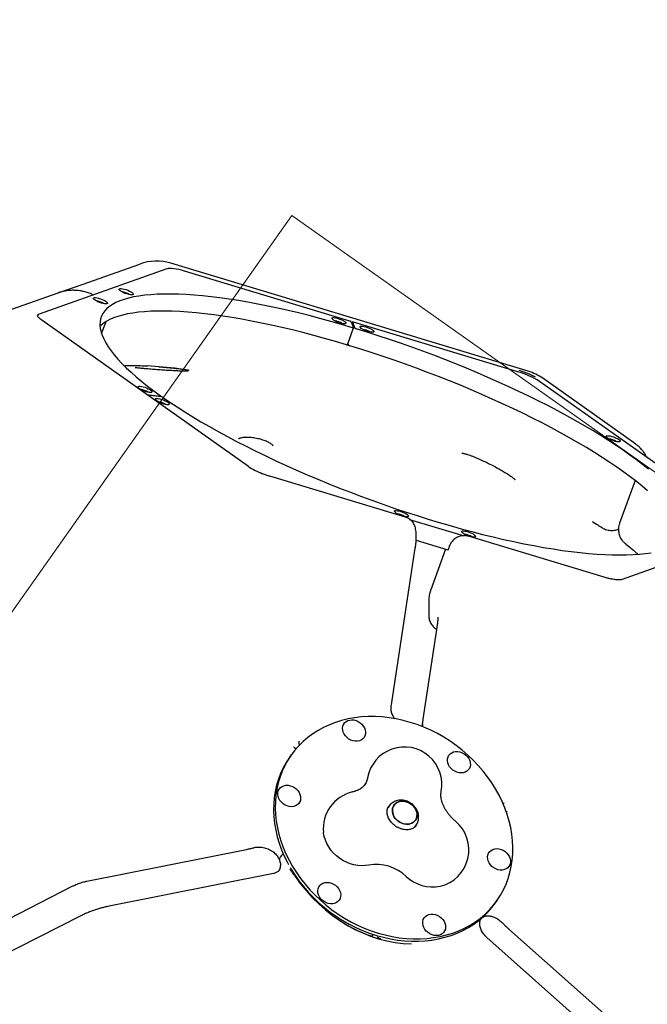
# Model space of a CAD drawing. Units: millimetres. Extents: x 6133 to 14185, y 17763 to 24317.
# Drawn here: x 10524 to 11027, y 22089 to 22877 of the extents above; entities that cross this region are included whole.
import ezdxf

# ---------------------------------------------------------------- set-up
doc = ezdxf.new("R2010")
doc.units = ezdxf.units.MM
doc.header["$LTSCALE"] = 100
for name, color, linetype in [('OTWORY_MONTAŻOWE', 1, 'Continuous'), ('STREFA', 102, 'Continuous'), ('WYLEWKI_BETONOWE', 52, 'Continuous')]:
    doc.layers.add(name, color=color, linetype=linetype)

msp = doc.modelspace()

# ---------------------------------------------------------------- linework, layer by layer
at = {"color": 7, "linetype": 'Continuous', "lineweight": 25}
for p, q in [((10642.27, 22677.82), (10539.93, 22641.64)), ((10574.4, 22665.42), (10620.57, 22681.75)), ((10932.02, 22595.8), (10645.47, 22682.33)), ((10789, 22636.08), (10656.43, 22676.11)), ((10555.13, 22658.61), (10574.4, 22665.42)), ((10508.96, 22642.29), (10555.13, 22658.61)), ((10538.67, 22640.61), (10538.67, 22640.61)), ((10538.73, 22640.65), (10538.7, 22640.6)), ((10707.77, 22519.59), (10542.18, 22636.68)), ((10590.04, 22626.01), (10593.32, 22634.95)), ((10593.33, 22634.99), (10593.37, 22635.34)), ((10787.03, 22617.05), (10792.03, 22630.68)), ((10790.06, 22635.49), (10792.02, 22630.74)), ((10790.99, 22635.27), (10790.6, 22634.2)), ((10791, 22635.21), (10792.96, 22630.46)), ((10924.37, 22595.2), (10791.8, 22635.24)), ((10787.42, 22618.13), (10787.96, 22616.83)), ((11106.55, 22470.54), (10940.95, 22587.63)), ((11018.25, 22537.34), (10943.55, 22590.17)), ((10626.2, 22577.27), (10637.08, 22575.96)), ((10626.78, 22576.87), (10637.65, 22575.55)), ((10637.28, 22575.6), (10637.44, 22576.02)), ((11027.05, 22526.75), (11026.78, 22527.28)), ((10707.84, 22519.55), (10707.77, 22519.59)), ((10833.68, 22478.91), (10724.93, 22511.75)), ((11017.66, 22508.21), (11005.2, 22474.27)), ((10836.9, 22477.18), (10880.52, 22464)), ((11109.5, 22465.22), (11007.16, 22429.04)), ((10842.14, 22460.46), (10867.64, 22452.76)), ((10992.87, 22430.84), (10884.13, 22463.68)), ((10822.06, 22326.9), (10841.46, 22454.24)), ((10865.74, 22453.33), (10853.77, 22420.73)), ((10867.96, 22453.46), (10867.85, 22453.19)), ((10868.95, 22456.17), (10867.96, 22453.46)), ((10858.98, 22392.51), (10847.51, 22317.23)), ((10846.84, 22312.08), (10846.82, 22311.83)), ((10745.68, 22293.27), (10745.15, 22293.75)), ((10748.53, 22296.41), (10748.32, 22297.26)), ((10741.98, 22288.5), (10740.65, 22286.61)), ((10820.4, 22247.49), (10819.46, 22246.17)), ((10841.18, 22230.82), (10842.12, 22232.14)), ((10578.14, 22187.36), (10706.14, 22212.8)), ((10711.97, 22214.15), (10712.46, 22214.28)), ((10732.84, 22203.98), (10732.88, 22203.88)), ((10733.9, 22207.53), (10733.46, 22206.91)), ((10733.91, 22207.55), (10733.9, 22207.53)), ((10741.07, 22196.68), (10741.17, 22196.52)), ((10727.72, 22193.47), (10594.73, 22167.03)), ((10438.57, 22118.18), (10566.57, 22183.24)), ((10905.58, 22169.99), (10906.91, 22171.87)), ((10572.96, 22159.36), (10439.97, 22091.76)), ((10894.11, 22157.35), (10894.36, 22157.6)), ((10894.32, 22157.67), (10894.57, 22157.86)), ((10894.39, 22157.65), (10894.36, 22157.6)), ((10894.39, 22157.65), (10894.48, 22157.78)), ((10894.69, 22158.11), (10894.51, 22157.98)), ((10911.22, 22153.99), (10911.67, 22153.53)), ((10916.37, 22149.01), (11025.7, 22051.89)), ((10807.01, 22143.23), (10807.05, 22143.62)), ((10807.05, 22143.62), (10807.24, 22144.86)), ((10812.33, 22141.74), (10812.57, 22141.57)), ((11012.46, 22041.2), (10898.88, 22142.1))]:
    msp.add_line(p, q, dxfattribs=at)
at = {"color": 7, "linetype": 'Continuous', "lineweight": 25, "flags": 128}
for points in [[(10656.43, 22676.11), (10654.14, 22676.76), (10651.92, 22677.3), (10649.82, 22677.72), (10647.88, 22678.01), (10646.13, 22678.16), (10644.59, 22678.19), (10643.3, 22678.07), (10642.27, 22677.82)], [(10610.45, 22657.73), (10609.03, 22658.21), (10607.65, 22658.78), (10606.4, 22659.39), (10605.36, 22660.02), (10604.59, 22660.62), (10604.14, 22661.16), (10604.03, 22661.59), (10604.28, 22661.9), (10604.88, 22662.07), (10605.77, 22662.08), (10606.91, 22661.93), (10608.22, 22661.63), (10609.63, 22661.21), (10611.03, 22660.68), (10612.36, 22660.09), (10613.51, 22659.46), (10614.43, 22658.84), (10615.04, 22658.27), (10615.32, 22657.78), (10615.25, 22657.4), (10614.82, 22657.16), (10614.07, 22657.08), (10613.05, 22657.15), (10611.82, 22657.37), (10610.45, 22657.73)], [(10589.86, 22650.46), (10588.44, 22650.93), (10587.07, 22651.5), (10585.82, 22652.12), (10584.77, 22652.74), (10584, 22653.34), (10583.55, 22653.88), (10583.45, 22654.32), (10583.7, 22654.63), (10584.29, 22654.79), (10585.18, 22654.8), (10586.32, 22654.65), (10587.64, 22654.36), (10589.04, 22653.93), (10590.45, 22653.41), (10591.77, 22652.81), (10592.93, 22652.18), (10593.84, 22651.56), (10594.46, 22650.99), (10594.74, 22650.5), (10594.66, 22650.13), (10594.24, 22649.89), (10593.49, 22649.8), (10592.47, 22649.87), (10591.23, 22650.09), (10589.86, 22650.46)], [(10791.22, 22630.71), (10782.41, 22633.31), (10773.66, 22635.79), (10764.99, 22638.15), (10756.39, 22640.4), (10747.9, 22642.51), (10739.52, 22644.5), (10731.26, 22646.36), (10723.13, 22648.08), (10715.14, 22649.67), (10707.32, 22651.12), (10699.66, 22652.43), (10692.18, 22653.59), (10684.89, 22654.62), (10677.8, 22655.49), (10670.92, 22656.22), (10664.26, 22656.81), (10657.83, 22657.24), (10651.64, 22657.52), (10645.69, 22657.66), (10640.01, 22657.65), (10634.58, 22657.48), (10629.43, 22657.17), (10624.56, 22656.71), (10619.98, 22656.09), (10615.68, 22655.34), (10611.69, 22654.43), (10608, 22653.38), (10604.63, 22652.19), (10601.56, 22650.85), (10598.82, 22649.37), (10596.4, 22647.76), (10594.31, 22646.01), (10592.55, 22644.13), (10591.12, 22642.11), (10590.02, 22639.97), (10589.26, 22637.71), (10588.84, 22635.32), (10588.75, 22632.82), (10589.01, 22630.2), (10589.6, 22627.47), (10590.52, 22624.64), (10591.79, 22621.7), (10593.38, 22618.66), (10595.31, 22615.53), (10597.57, 22612.31), (10600.15, 22609.01), (10603.05, 22605.63), (10606.27, 22602.17), (10609.8, 22598.64), (10613.64, 22595.04), (10617.78, 22591.39), (10622.22, 22587.68), (10626.95, 22583.92), (10631.96, 22580.12), (10637.25, 22576.28)], [(10786.22, 22617.09), (10777.41, 22619.68), (10768.66, 22622.16), (10759.99, 22624.53), (10751.39, 22626.77), (10742.9, 22628.89), (10734.52, 22630.87), (10726.26, 22632.73), (10718.13, 22634.45), (10710.14, 22636.04), (10702.32, 22637.49), (10694.66, 22638.8), (10687.18, 22639.97), (10679.89, 22640.99), (10672.8, 22641.87), (10665.92, 22642.6), (10659.26, 22643.18), (10652.83, 22643.61), (10646.64, 22643.9), (10640.69, 22644.03), (10635.01, 22644.02), (10629.58, 22643.86), (10624.43, 22643.54), (10619.56, 22643.08), (10614.98, 22642.47), (10610.68, 22641.71), (10606.69, 22640.8), (10603, 22639.75), (10599.63, 22638.56), (10596.56, 22637.22), (10593.82, 22635.75), (10591.4, 22634.13), (10589.31, 22632.38), (10588.81, 22631.89)], [(10781.08, 22634.47), (10779.66, 22634.95), (10778.29, 22635.51), (10777.04, 22636.13), (10775.99, 22636.75), (10775.22, 22637.36), (10774.77, 22637.89), (10774.67, 22638.33), (10774.92, 22638.64), (10775.51, 22638.8), (10776.4, 22638.81), (10777.54, 22638.66), (10778.86, 22638.37), (10780.26, 22637.94), (10781.67, 22637.42), (10782.99, 22636.82), (10784.15, 22636.19), (10785.06, 22635.57), (10785.68, 22635), (10785.96, 22634.51), (10785.88, 22634.14), (10785.46, 22633.9), (10784.71, 22633.81), (10783.69, 22633.88), (10782.45, 22634.1), (10781.08, 22634.47)], [(10791.8, 22635.24), (10791.62, 22635.28), (10791.45, 22635.32), (10791.3, 22635.34), (10791.18, 22635.34), (10791.08, 22635.33), (10791.02, 22635.31), (10790.99, 22635.26), (10791, 22635.21)], [(10791.22, 22630.71), (10791.4, 22630.66), (10791.57, 22630.63), (10791.71, 22630.61), (10791.84, 22630.61), (10791.94, 22630.62), (10792, 22630.64), (10792.03, 22630.69), (10792.02, 22630.74)], [(11028.22, 22517.36), (11023.59, 22521.1), (11018.68, 22524.89), (11013.48, 22528.72), (11008.02, 22532.59), (11002.29, 22536.48), (10996.31, 22540.4), (10990.08, 22544.33), (10983.61, 22548.28), (10976.92, 22552.24), (10970.01, 22556.19), (10962.88, 22560.15), (10955.56, 22564.09), (10948.05, 22568.02), (10940.37, 22571.92), (10932.52, 22575.8), (10924.51, 22579.65), (10916.36, 22583.45), (10908.08, 22587.22), (10899.68, 22590.93), (10891.17, 22594.6), (10882.56, 22598.2), (10873.88, 22601.74), (10865.12, 22605.2), (10856.3, 22608.6), (10847.44, 22611.91), (10838.54, 22615.14), (10829.62, 22618.28), (10820.7, 22621.33), (10811.78, 22624.28), (10802.88, 22627.13), (10794.01, 22629.87)], [(10797.5, 22631.94), (10798.2, 22632.05), (10799.18, 22632.01), (10800.38, 22631.81), (10801.74, 22631.47), (10803.15, 22631.01), (10804.54, 22630.45), (10805.82, 22629.84), (10806.9, 22629.21), (10807.72, 22628.61), (10808.23, 22628.06), (10808.39, 22627.6), (10808.2, 22627.27), (10807.66, 22627.08), (10806.82, 22627.05), (10805.71, 22627.17), (10804.42, 22627.44), (10803.03, 22627.84), (10801.61, 22628.36), (10800.27, 22628.94), (10799.08, 22629.57), (10798.12, 22630.19), (10797.45, 22630.77), (10797.12, 22631.28), (10797.13, 22631.68), (10797.5, 22631.94)], [(10787.05, 22617.11), (10787.49, 22616.97), (10787.96, 22616.83)], [(11027.56, 22500.04), (11023.22, 22503.74), (11018.59, 22507.48), (11013.68, 22511.27), (11008.48, 22515.1), (11003.02, 22518.96), (10997.29, 22522.85), (10991.31, 22526.77), (10985.08, 22530.71), (10978.61, 22534.66), (10971.92, 22538.61), (10965.01, 22542.57), (10957.88, 22546.52), (10950.56, 22550.46), (10943.05, 22554.39), (10935.37, 22558.29), (10927.52, 22562.17), (10919.51, 22566.02), (10911.36, 22569.83), (10903.08, 22573.59), (10894.68, 22577.31), (10886.17, 22580.97), (10877.56, 22584.57), (10868.88, 22588.11), (10860.12, 22591.58), (10851.3, 22594.97), (10842.44, 22598.29), (10833.54, 22601.52), (10824.62, 22604.66), (10815.7, 22607.7), (10806.78, 22610.65), (10797.88, 22613.5), (10789.01, 22616.24)], [(10625.56, 22579.48), (10624.15, 22579.96), (10622.77, 22580.53), (10621.52, 22581.14), (10620.48, 22581.77), (10619.71, 22582.37), (10619.25, 22582.91), (10619.15, 22583.34), (10619.4, 22583.65), (10620, 22583.82), (10620.89, 22583.83), (10622.03, 22583.68), (10623.34, 22583.38), (10624.75, 22582.96), (10626.15, 22582.43), (10627.48, 22581.84), (10628.63, 22581.21), (10629.55, 22580.59), (10630.16, 22580.02), (10630.44, 22579.53), (10630.37, 22579.15), (10629.94, 22578.91), (10629.19, 22578.83), (10628.17, 22578.9), (10626.93, 22579.12), (10625.56, 22579.48)], [(10637.08, 22575.96), (10637.21, 22575.95), (10637.32, 22575.96), (10637.39, 22575.98), (10637.43, 22576.01), (10637.44, 22576.06), (10637.41, 22576.13), (10637.34, 22576.2), (10637.25, 22576.28)], [(10638.97, 22575.06), (10644.61, 22571.17), (10650.51, 22567.26), (10656.65, 22563.33), (10663.04, 22559.39), (10669.66, 22555.43), (10676.5, 22551.48), (10683.55, 22547.52), (10690.8, 22543.57), (10698.25, 22539.64), (10705.87, 22535.73), (10713.67, 22531.84), (10721.62, 22527.98), (10729.73, 22524.16), (10737.96, 22520.38), (10746.33, 22516.65), (10754.8, 22512.97), (10763.37, 22509.34), (10772.03, 22505.78), (10780.77, 22502.29), (10789.57, 22498.87), (10798.42, 22495.53), (10807.31, 22492.27), (10816.22, 22489.1), (10825.14, 22486.02), (10834.06, 22483.03), (10842.97, 22480.15), (10851.85, 22477.37), (10860.69, 22474.7), (10869.48, 22472.14), (10878.21, 22469.7), (10886.86, 22467.38), (10895.41, 22465.18), (10903.87, 22463.11), (10912.22, 22461.17), (10920.43, 22459.35), (10928.51, 22457.68), (10936.44, 22456.14), (10944.21, 22454.73), (10951.81, 22453.47), (10959.23, 22452.36), (10966.45, 22451.38), (10973.47, 22450.56), (10980.28, 22449.88), (10986.86, 22449.35), (10993.21, 22448.96), (10999.32, 22448.73), (11005.17, 22448.64), (11010.77, 22448.71), (11016.1, 22448.93), (11021.16, 22449.29), (11025.93, 22449.8), (11030.42, 22450.47)], [(10643.13, 22571), (10643.85, 22570.4), (10644.25, 22569.88), (10644.29, 22569.47), (10643.98, 22569.18), (10643.33, 22569.04), (10642.4, 22569.06), (10641.22, 22569.23), (10639.89, 22569.55), (10638.48, 22569.99), (10637.08, 22570.53), (10635.77, 22571.14), (10634.65, 22571.77), (10633.79, 22572.38), (10633.22, 22572.94), (10633, 22573.41), (10633.14, 22573.77), (10633.62, 22573.98), (10634.42, 22574.04), (10635.48, 22573.95), (10636.74, 22573.7), (10638.13, 22573.32), (10639.55, 22572.82), (10640.91, 22572.24), (10642.13, 22571.62), (10643.13, 22571)], [(10994.78, 22544.11), (10995.48, 22544.22), (10996.46, 22544.18), (10997.66, 22543.98), (10999.02, 22543.64), (11000.43, 22543.17), (11001.82, 22542.62), (11003.1, 22542.01), (11004.18, 22541.38), (11005, 22540.77), (11005.51, 22540.23), (11005.67, 22539.77), (11005.48, 22539.44), (11004.94, 22539.25), (11004.09, 22539.21), (11002.99, 22539.34), (11001.7, 22539.61), (11000.31, 22540.01), (10998.89, 22540.52), (10997.55, 22541.11), (10996.36, 22541.73), (10995.4, 22542.36), (10994.73, 22542.94), (10994.39, 22543.45), (10994.41, 22543.84), (10994.78, 22544.11)], [(10707.77, 22519.59), (10707.79, 22519.58), (10707.79, 22519.58)], [(10724.98, 22511.69), (10724.95, 22511.74), (10724.93, 22511.75)], [(10834.81, 22481.18), (10835.53, 22480.59), (10835.92, 22480.07), (10835.97, 22479.65), (10835.66, 22479.37), (10835.01, 22479.23), (10834.07, 22479.25), (10832.9, 22479.42), (10831.57, 22479.74), (10830.16, 22480.18), (10828.75, 22480.72), (10827.45, 22481.33), (10826.33, 22481.95), (10825.47, 22482.57), (10824.9, 22483.13), (10824.68, 22483.6), (10824.82, 22483.96), (10825.3, 22484.17), (10826.1, 22484.23), (10827.16, 22484.14), (10828.42, 22483.89), (10829.81, 22483.5), (10831.23, 22483.01), (10832.59, 22482.43), (10833.81, 22481.81), (10834.81, 22481.18)], [(10833.73, 22478.85), (10833.7, 22478.9), (10833.68, 22478.91)], [(10888.7, 22464.91), (10889.42, 22464.32), (10889.81, 22463.8), (10889.86, 22463.38), (10889.55, 22463.09), (10888.9, 22462.96), (10887.96, 22462.97), (10886.79, 22463.15), (10885.46, 22463.47), (10884.04, 22463.91), (10882.64, 22464.45), (10881.34, 22465.05), (10880.22, 22465.68), (10879.35, 22466.29), (10878.79, 22466.86), (10878.57, 22467.33), (10878.71, 22467.68), (10879.19, 22467.9), (10879.99, 22467.96), (10881.05, 22467.86), (10882.31, 22467.61), (10883.7, 22467.23), (10885.11, 22466.73), (10886.48, 22466.16), (10887.7, 22465.54), (10888.7, 22464.91)], [(10884.17, 22463.62), (10884.14, 22463.67), (10884.13, 22463.68)], [(10868.96, 22456.11), (10868.95, 22456.16), (10868.95, 22456.17)], [(10992.92, 22430.78), (10992.89, 22430.83), (10992.87, 22430.84)], [(10837.31, 22314.58), (10831.69, 22316.12), (10826.06, 22317.36), (10820.41, 22318.29), (10814.78, 22318.91), (10809.19, 22319.22), (10803.65, 22319.22), (10798.18, 22318.9), (10792.8, 22318.28), (10787.54, 22317.34), (10782.4, 22316.1), (10777.41, 22314.55), (10772.59, 22312.71), (10767.95, 22310.58), (10763.51, 22308.17), (10759.28, 22305.48), (10755.28, 22302.53), (10751.53, 22299.33), (10748.03, 22295.88), (10744.8, 22292.2), (10741.84, 22288.31), (10739.18, 22284.2), (10736.82, 22279.91), (10734.77, 22275.45), (10733.03, 22270.82), (10731.61, 22266.06), (10730.52, 22261.16), (10729.75, 22256.16), (10729.33, 22251.07), (10729.23, 22245.9), (10729.47, 22240.68), (10730.04, 22235.42), (10730.95, 22230.15), (10732.18, 22224.87), (10733.74, 22219.61), (10735.61, 22214.39), (10737.8, 22209.23), (10740.29, 22204.13), (10743.08, 22199.13), (10746.15, 22194.24), (10749.5, 22189.48), (10753.11, 22184.86), (10756.97, 22180.39), (10761.07, 22176.1), (10765.39, 22172.01), (10769.92, 22168.11), (10774.64, 22164.44), (10779.54, 22160.99), (10784.59, 22157.79), (10789.78, 22154.84), (10795.1, 22152.16), (10800.52, 22149.75), (10806.02, 22147.63), (10811.59, 22145.79), (10817.2, 22144.25), (10822.84, 22143.01), (10828.48, 22142.08), (10834.11, 22141.46), (10839.7, 22141.15), (10845.24, 22141.15), (10850.71, 22141.47), (10856.09, 22142.09), (10861.35, 22143.03), (10866.49, 22144.27), (10871.48, 22145.82), (10876.3, 22147.66), (10880.94, 22149.79), (10885.38, 22152.2), (10889.61, 22154.89), (10893.61, 22157.84), (10897.36, 22161.04), (10900.86, 22164.49), (10904.1, 22168.17), (10907.05, 22172.06), (10909.71, 22176.17), (10912.07, 22180.46), (10914.13, 22184.92), (10915.86, 22189.55), (10917.28, 22194.31), (10918.37, 22199.21), (10919.14, 22204.21), (10919.57, 22209.3), (10919.66, 22214.47), (10919.42, 22219.69), (10918.85, 22224.95), (10917.95, 22230.22), (10916.71, 22235.5), (10915.16, 22240.76), (10913.28, 22245.98), (10911.09, 22251.14), (10908.6, 22256.24), (10905.81, 22261.24), (10902.74, 22266.13), (10899.39, 22270.89), (10895.78, 22275.51), (10891.92, 22279.98), (10887.82, 22284.27), (10883.5, 22288.36), (10878.97, 22292.26), (10874.25, 22295.93), (10869.35, 22299.38), (10864.3, 22302.58), (10859.11, 22305.53), (10853.79, 22308.21), (10848.37, 22310.62), (10842.87, 22312.74), (10837.31, 22314.58)], [(10788.85, 22316.44), (10790.53, 22316.61), (10792.26, 22316.46), (10794.01, 22316.01), (10795.69, 22315.28), (10797.24, 22314.27), (10798.63, 22313.05), (10799.78, 22311.64), (10800.67, 22310.1), (10801.25, 22308.48), (10801.51, 22306.85), (10801.44, 22305.26), (10801.04, 22303.76), (10800.33, 22302.43), (10799.32, 22301.29), (10798.07, 22300.39), (10796.6, 22299.77), (10794.99, 22299.45), (10793.27, 22299.44), (10791.53, 22299.74), (10789.81, 22300.33), (10788.18, 22301.21), (10786.7, 22302.33), (10785.43, 22303.65), (10784.41, 22305.13), (10783.67, 22306.72), (10783.24, 22308.35), (10783.15, 22309.97), (10783.38, 22311.52), (10783.94, 22312.94), (10784.81, 22314.18), (10785.94, 22315.2), (10787.31, 22315.96), (10788.85, 22316.44)], [(10882.04, 22288.3), (10883.31, 22286.97), (10884.33, 22285.49), (10885.07, 22283.91), (10885.5, 22282.27), (10885.59, 22280.65), (10885.36, 22279.11), (10884.8, 22277.68), (10883.93, 22276.44), (10882.8, 22275.42), (10881.43, 22274.66), (10879.89, 22274.19), (10878.21, 22274.02), (10876.47, 22274.16), (10874.73, 22274.61), (10873.05, 22275.35), (10871.49, 22276.35), (10870.11, 22277.58), (10868.96, 22278.99), (10868.07, 22280.53), (10867.49, 22282.14), (10867.23, 22283.78), (10867.3, 22285.37), (10867.7, 22286.86), (10868.41, 22288.2), (10869.42, 22289.34), (10870.67, 22290.23), (10872.14, 22290.85), (10873.75, 22291.17), (10875.47, 22291.18), (10877.21, 22290.89), (10878.93, 22290.29), (10880.56, 22289.42), (10882.04, 22288.3)], [(10740.65, 22286.61), (10740.51, 22286.42), (10737.85, 22282.32), (10735.49, 22278.03), (10733.43, 22273.56), (10731.69, 22268.94), (10730.28, 22264.17), (10729.18, 22259.28), (10728.42, 22254.28), (10727.99, 22249.18), (10727.9, 22244.02), (10728.14, 22238.8), (10728.71, 22233.54), (10729.61, 22228.26), (10730.85, 22222.98), (10732.4, 22217.73), (10734.28, 22212.51), (10736.46, 22207.34), (10738.96, 22202.25), (10739.85, 22200.58)], [(10731.26, 22258.32), (10731.66, 22259.82), (10732.38, 22261.15), (10733.38, 22262.29), (10734.64, 22263.19), (10736.1, 22263.81), (10737.72, 22264.13), (10739.43, 22264.14), (10741.18, 22263.84), (10742.9, 22263.25), (10744.52, 22262.37), (10746, 22261.25), (10747.27, 22259.93), (10748.3, 22258.45), (10749.03, 22256.86), (10749.46, 22255.23), (10749.56, 22253.61), (10749.32, 22252.06), (10748.76, 22250.64), (10747.9, 22249.4), (10746.76, 22248.38), (10745.4, 22247.62), (10743.85, 22247.14), (10742.18, 22246.97), (10740.44, 22247.12), (10738.7, 22247.57), (10737.02, 22248.3), (10735.46, 22249.31), (10734.08, 22250.53), (10732.92, 22251.94), (10732.04, 22253.48), (10731.45, 22255.1), (10731.19, 22256.73), (10731.26, 22258.32)], [(10832.36, 22251.39), (10834.19, 22251.01), (10835.97, 22250.33), (10837.65, 22249.37), (10839.17, 22248.17), (10840.48, 22246.77), (10841.53, 22245.21), (10842.29, 22243.55), (10842.73, 22241.85), (10842.84, 22240.15), (10842.61, 22238.53), (10842.05, 22237.03), (10841.18, 22235.71), (10840.04, 22234.61), (10838.64, 22233.76), (10837.06, 22233.21), (10835.34, 22232.96), (10833.53, 22233.03), (10831.7, 22233.4), (10829.92, 22234.08), (10828.24, 22235.04), (10826.72, 22236.24), (10825.41, 22237.64), (10824.36, 22239.2), (10823.6, 22240.86), (10823.16, 22242.56), (10823.05, 22244.26), (10823.28, 22245.88), (10823.84, 22247.38), (10824.71, 22248.7), (10825.86, 22249.81), (10827.25, 22250.65), (10828.83, 22251.2), (10830.56, 22251.45), (10832.36, 22251.39)], [(10823.06, 22243.42), (10823.34, 22241.71), (10823.94, 22240.02), (10824.85, 22238.4), (10826.04, 22236.92), (10827.46, 22235.61), (10829.06, 22234.53), (10830.8, 22233.71), (10832.62, 22233.18), (10834.44, 22232.95), (10836.21, 22233.04), (10837.87, 22233.45), (10839.37, 22234.15), (10840.64, 22235.13), (10841.66, 22236.34), (10842.37, 22237.76), (10842.77, 22239.33), (10842.83, 22241), (10842.55, 22242.7), (10841.95, 22244.39), (10841.04, 22246.01), (10839.86, 22247.5), (10838.44, 22248.8), (10836.83, 22249.88), (10835.09, 22250.7), (10833.28, 22251.24), (10831.45, 22251.46), (10829.68, 22251.37), (10828.02, 22250.96), (10826.52, 22250.26), (10825.25, 22249.29), (10824.24, 22248.07), (10823.52, 22246.65), (10823.12, 22245.08), (10823.06, 22243.42)], [(10804.12, 22200.21), (10801.27, 22199.78), (10798.32, 22199.67), (10795.31, 22199.89), (10792.28, 22200.44), (10789.28, 22201.3), (10786.33, 22202.47), (10783.49, 22203.93), (10780.79, 22205.67), (10778.26, 22207.65), (10775.94, 22209.85), (10773.87, 22212.24), (10772.06, 22214.79), (10770.55, 22217.47), (10769.35, 22220.23), (10768.48, 22223.05), (10767.95, 22225.88), (10767.9, 22226.27)], [(10917.63, 22202.05), (10917.23, 22200.55), (10916.52, 22199.22), (10915.51, 22198.08), (10914.26, 22197.18), (10912.79, 22196.57), (10911.18, 22196.24), (10909.46, 22196.23), (10907.71, 22196.53), (10906, 22197.12), (10904.37, 22198), (10902.89, 22199.12), (10901.62, 22200.44), (10900.59, 22201.92), (10899.86, 22203.51), (10899.43, 22205.14), (10899.34, 22206.76), (10899.57, 22208.31), (10900.13, 22209.73), (10900.99, 22210.97), (10902.13, 22211.99), (10903.5, 22212.75), (10905.04, 22213.23), (10906.72, 22213.4), (10908.45, 22213.25), (10910.19, 22212.8), (10911.88, 22212.07), (10913.43, 22211.06), (10914.82, 22209.84), (10915.97, 22208.43), (10916.85, 22206.89), (10917.44, 22205.27), (10917.7, 22203.64), (10917.63, 22202.05)], [(10741.17, 22198.23), (10741.74, 22197.25), (10744.82, 22192.36), (10748.17, 22187.59), (10751.78, 22182.97), (10755.64, 22178.51), (10759.74, 22174.22), (10764.06, 22170.12), (10768.59, 22166.23), (10773.31, 22162.55), (10778.2, 22159.11), (10783.26, 22155.91), (10788.45, 22152.96), (10793.77, 22150.28), (10799.18, 22147.87), (10804.69, 22145.74), (10810.25, 22143.91), (10815.87, 22142.37), (10821.5, 22141.13), (10827.15, 22140.2), (10832.77, 22139.57), (10838.37, 22139.26), (10843.91, 22139.27), (10849.38, 22139.58), (10854.76, 22140.21), (10860.02, 22141.14), (10865.16, 22142.39), (10870.14, 22143.93), (10874.97, 22145.77), (10879.61, 22147.9), (10884.05, 22150.31), (10888.28, 22153), (10892.28, 22155.95), (10896.03, 22159.16), (10899.53, 22162.6), (10902.76, 22166.28), (10905.58, 22169.99)], [(10766.86, 22172.07), (10765.58, 22173.4), (10764.56, 22174.88), (10763.82, 22176.46), (10763.4, 22178.1), (10763.3, 22179.72), (10763.54, 22181.26), (10764.09, 22182.69), (10764.96, 22183.93), (10766.09, 22184.95), (10767.46, 22185.71), (10769.01, 22186.18), (10770.68, 22186.35), (10772.42, 22186.21), (10774.16, 22185.76), (10775.84, 22185.02), (10777.4, 22184.02), (10778.78, 22182.79), (10779.93, 22181.38), (10780.82, 22179.84), (10781.4, 22178.23), (10781.66, 22176.59), (10781.59, 22175), (10781.19, 22173.51), (10780.48, 22172.17), (10779.48, 22171.03), (10778.22, 22170.14), (10776.76, 22169.52), (10775.14, 22169.2), (10773.43, 22169.19), (10771.68, 22169.48), (10769.96, 22170.08), (10768.33, 22170.95), (10766.86, 22172.07)], [(10860.04, 22143.93), (10858.37, 22143.77), (10856.63, 22143.91), (10854.89, 22144.36), (10853.21, 22145.09), (10851.65, 22146.1), (10850.27, 22147.32), (10849.11, 22148.73), (10848.23, 22150.27), (10847.64, 22151.89), (10847.38, 22153.52), (10847.45, 22155.11), (10847.85, 22156.61), (10848.57, 22157.94), (10849.57, 22159.08), (10850.82, 22159.98), (10852.29, 22160.6), (10853.91, 22160.92), (10855.62, 22160.93), (10857.37, 22160.63), (10859.08, 22160.04), (10860.71, 22159.16), (10862.19, 22158.04), (10863.46, 22156.72), (10864.49, 22155.24), (10865.22, 22153.65), (10865.65, 22152.02), (10865.74, 22150.4), (10865.51, 22148.85), (10864.95, 22147.43), (10864.09, 22146.19), (10862.95, 22145.17), (10861.59, 22144.41), (10860.04, 22143.93)]]:
    msp.add_lwpolyline(points, dxfattribs=at)
at = {"color": 7, "linetype": 'Continuous', "lineweight": 25}
for centre, radius, start, end in [((11081.05, 20867.26), 3104.28, 239.05143, 71.59339), ((10633.9, 22644.03), 40, 73.19723, 109.47122), ((10605.14, 22647.22), 12.28, 55.23594, 84.46412), ((10584.56, 22639.94), 12.28, 55.23591, 84.46416), ((10540.31, 22639.89), 1.79, 102.31902, 156.25449), ((10775.78, 22623.95), 12.28, 55.23596, 84.4641), ((10788.58, 22634.09), 2.04, 43.5729, 78.2427), ((10794.43, 22631.86), 2.03, 223.52915, 258.16916), ((10798.2, 22617.18), 12.28, 55.23589, 84.46417), ((10786.66, 22617.97), 0.989, 243.49014, 291.64129), ((10789.43, 22618.23), 2.03, 223.52915, 258.16916), ((10608.21, 22241.75), 358.83, 82.99083, 87.08817), ((10907.44, 22536.19), 61.39, 56.91523, 73.99062), ((10903.21, 22525.16), 74.39, 62.40161, 73.31286), ((10920.45, 22557.51), 40, 54.73561, 73.19723), ((10620.26, 22568.97), 12.28, 55.23596, 84.4641), ((10637.17, 22572.26), 3.33, 57.17536, 81.62719), ((10634.12, 22559.17), 12.28, 55.23589, 84.46417), ((10995.48, 22529.35), 12.28, 55.23584, 84.46422), ((10738.88, 22566.6), 56.43, 236.24742, 249.39275), ((10825.8, 22469.36), 12.28, 55.23605, 84.46401), ((10879.69, 22453.08), 12.28, 55.23593, 84.46413), ((10832.73, 22264.84), 30, 349.00548, 169.69779), ((10797.73, 22229.52), 30, 102.7242, 186.21638), ((10854.36, 22212.42), 30, 283.25484, 50.04906), ((10810.14, 22165.72), 35.02, 46.49501, 99.89944), ((10855.37, 22213.24), 30.59, 226.32986, 281.05476)]:
    msp.add_arc(centre, radius, start, end, dxfattribs=at)
for major_axis, ratio, start_param, end_param in [((-37.94, 124.63), 0.842882, 1.933436, 2.87687), ((-37.15, 124.24), 0.848842, 2.31634, 2.596856)]:
    msp.add_ellipse((10829.36, 22265.87), major_axis=major_axis, ratio=ratio, start_param=start_param, end_param=end_param, dxfattribs=at)
for points, knots in [([(10582.02, 22657.59), (10581.35, 22657.86), (10579.61, 22658.58), (10576.72, 22659.48), (10573.35, 22660.21), (10569.95, 22660.62), (10566.53, 22660.72), (10563.14, 22660.5), (10559.79, 22659.96), (10557.13, 22659.29), (10555.6, 22658.77), (10555.13, 22658.61)], [0, 0, 0, 0, 0.0781941, 0.2029501, 0.3275341, 0.4518163, 0.5758029, 0.6995141, 0.8229833, 0.9462557, 1, 1, 1, 1]), ([(10582.78, 22656.79), (10582.69, 22656.94), (10582.47, 22657.29), (10582.09, 22657.61), (10581.82, 22657.66), (10581.79, 22657.67)], [0, 0, 0, 0, 0.407033, 0.938067, 1, 1, 1, 1]), ([(10541.37, 22637.29), (10541.02, 22637.57), (10540.28, 22638.16), (10539.48, 22638.96), (10538.93, 22639.68), (10538.67, 22640.23), (10538.64, 22640.49), (10538.66, 22640.57), (10538.66, 22640.59)], [0, 0, 0, 0, 0.172315, 0.361181, 0.546132, 0.726123, 0.903844, 1, 1, 1, 1]), ([(10542.18, 22636.68), (10541.93, 22636.86), (10541.64, 22637.06), (10541.4, 22637.26), (10541.37, 22637.29)], [0, 0, 0, 0, 0.84427, 1, 1, 1, 1]), ([(10608.33, 22600.29), (10608.8, 22600.31), (10610.81, 22600.39), (10614.59, 22600.42), (10619.71, 22600.36), (10623.77, 22600.25), (10626.19, 22600.12), (10626.73, 22600.09)], [0, 0, 0, 0, 0.086125, 0.362239, 0.639906, 0.918962, 1, 1, 1, 1]), ([(10659.3, 22595.9), (10658.71, 22595.9), (10657.52, 22595.88), (10655.01, 22595.93), (10651.95, 22596.03), (10648.34, 22596.2), (10644.13, 22596.43), (10639.51, 22596.72), (10634.58, 22597.07), (10629.6, 22597.46), (10625.04, 22597.86), (10621.04, 22598.25), (10618.51, 22598.52), (10617.24, 22598.67), (10617.01, 22598.7)], [0, 0, 0, 0, 0.0796606, 0.161822, 0.2440169, 0.3348275, 0.4256557, 0.5246224, 0.6235597, 0.7223074, 0.8209862, 0.9017607, 0.9825133, 1, 1, 1, 1]), ([(10635.94, 22599.47), (10636, 22599.47), (10637.4, 22599.36), (10640.14, 22599.12), (10644.05, 22598.76), (10648, 22598.35), (10651.8, 22597.92), (10655.28, 22597.48), (10658.05, 22597.06), (10659.75, 22596.75), (10660.19, 22596.62), (10660.28, 22596.59)], [0, 0, 0, 0, 0.005912, 0.123629, 0.247267, 0.370956, 0.51768, 0.665225, 0.812714, 0.959127, 1, 1, 1, 1]), ([(10659.95, 22596.66), (10660.02, 22596.64), (10660.2, 22596.6), (10660.23, 22596.59), (10660.25, 22596.58)], [0, 0, 0, 0, 0.3983887, 1, 1, 1, 1]), ([(10699.81, 22541.68), (10699.82, 22541.69), (10699.83, 22541.72), (10700.15, 22541.97), (10700.78, 22542.28), (10701.7, 22542.58), (10702.9, 22542.85), (10704.35, 22543.04), (10706.04, 22543.13), (10707.91, 22543.11), (10709.93, 22542.98), (10712.03, 22542.72), (10714.17, 22542.34), (10716.19, 22541.89), (10717.82, 22541.43), (10719.39, 22540.93), (10720.99, 22540.35), (10722.71, 22539.6), (10724.21, 22538.83), (10725.45, 22538.05), (10726.41, 22537.32), (10727.07, 22536.68), (10727.42, 22536.2), (10727.52, 22535.96), (10727.51, 22535.98), (10727.51, 22535.98)], [0, 0, 0, 0, 0.035516, 0.078739, 0.12067, 0.163327, 0.207521, 0.253245, 0.300231, 0.348166, 0.396774, 0.44583, 0.495152, 0.544592, 0.58602, 0.611819, 0.660867, 0.709552, 0.757621, 0.80482, 0.850855, 0.895449, 0.938538, 0.980717, 1, 1, 1, 1]), ([(11026.78, 22527.28), (11026.47, 22527.88), (11025.7, 22529.37), (11024.22, 22531.58), (11022.32, 22533.85), (11020.35, 22535.77), (11018.94, 22536.81), (11018.3, 22537.28)], [0, 0, 0, 0, 0.151529, 0.377343, 0.60066, 0.821161, 1, 1, 1, 1]), ([(10878.78, 22530.21), (10878.77, 22530.21), (10878.74, 22530.2), (10878.95, 22530.21), (10879.4, 22530.16), (10880.16, 22530.02), (10881.22, 22529.76), (10882.58, 22529.36), (10884.22, 22528.82), (10885.65, 22528.31), (10886.57, 22527.95), (10886.82, 22527.86)], [0, 0, 0, 0, 0.026087, 0.118091, 0.226103, 0.350046, 0.48726, 0.634049, 0.787021, 0.943631, 1, 1, 1, 1]), ([(10886.64, 22527.95), (10887.47, 22527.62), (10889.45, 22526.86), (10892.98, 22525.34), (10897.06, 22523.48), (10901.34, 22521.39), (10905.67, 22519.16), (10909.73, 22516.93), (10912.98, 22515.04), (10914.61, 22514), (10915.24, 22513.6)], [0, 0, 0, 0, 0.096035, 0.22873, 0.366089, 0.503426, 0.646423, 0.789286, 0.91801, 1, 1, 1, 1]), ([(10724.98, 22511.69), (10724, 22512), (10722, 22512.63), (10720.02, 22513.4), (10719.02, 22513.78)], [0, 0, 0, 0, 0.493353, 1, 1, 1, 1]), ([(10915.06, 22513.69), (10915.5, 22513.41), (10916.51, 22512.76), (10917.82, 22511.86), (10919.03, 22510.97), (10919.99, 22510.19), (10920.68, 22509.57), (10921.07, 22509.15), (10921.24, 22508.92), (10921.23, 22508.94), (10921.23, 22508.94)], [0, 0, 0, 0, 0.11706, 0.266806, 0.41081, 0.558948, 0.706429, 0.834466, 0.949926, 1, 1, 1, 1]), ([(10840.97, 22472.13), (10840.42, 22473.28), (10839.3, 22475.57), (10836.7, 22477.61), (10834.75, 22478.53), (10833.93, 22478.79), (10833.73, 22478.85)], [0, 0, 0, 0, 0.375972, 0.752503, 0.939865, 1, 1, 1, 1]), ([(10841.46, 22454.24), (10841.54, 22454.74), (10841.76, 22456.23), (10842.03, 22458.65), (10842.24, 22461.48), (10842.29, 22464.31), (10842.14, 22466.96), (10841.78, 22469.34), (10841.36, 22471.03), (10841.03, 22471.96), (10840.94, 22472.22)], [0, 0, 0, 0, 0.073283, 0.218856, 0.368649, 0.526782, 0.699024, 0.837745, 0.9542, 1, 1, 1, 1]), ([(10983.06, 22475.53), (10984.61, 22474.6), (10987.45, 22472.89), (10990.23, 22471.14), (10991.5, 22470.34)], [0, 0, 0, 0, 0.544892, 1, 1, 1, 1]), ([(11005.22, 22474.27), (11005.19, 22474.22), (11004.86, 22473.45), (11004.52, 22471.97), (11004.23, 22469.86), (11004.26, 22467.83), (11004.55, 22465.84), (11005.12, 22463.94), (11005.95, 22462.14), (11007.07, 22460.43), (11008.23, 22459.06), (11009.13, 22458.37), (11009.45, 22458.12)], [0, 0, 0, 0, 0.010307, 0.138851, 0.253209, 0.366719, 0.47852, 0.589685, 0.700232, 0.809851, 0.931361, 1, 1, 1, 1]), ([(10884.17, 22463.62), (10883.33, 22463.82), (10881.2, 22464.31), (10877.57, 22463.96), (10873.8, 22462.36), (10871, 22459.87), (10869.56, 22457.62), (10869.08, 22456.41), (10868.96, 22456.11)], [0, 0, 0, 0, 0.140861, 0.355401, 0.57003, 0.784735, 0.946679, 1, 1, 1, 1]), ([(10991.41, 22470.44), (10991.64, 22470.28), (10992.44, 22469.74), (10993.96, 22469.1), (10995.88, 22468.54), (10997.85, 22468.28), (10999.83, 22468.29), (11001.77, 22468.6), (11003.27, 22469), (11004.07, 22469.37), (11004.28, 22469.47)], [0, 0, 0, 0, 0.064054, 0.215272, 0.364165, 0.509102, 0.657186, 0.802881, 0.948324, 1, 1, 1, 1]), ([(11009.42, 22458.09), (11009.7, 22457.86), (11011.4, 22456.52), (11014.31, 22454.1), (11017.51, 22451.37), (11019.26, 22449.78), (11019.86, 22449.23)], [0, 0, 0, 0, 0.074135, 0.442001, 0.808409, 1, 1, 1, 1]), ([(10867.85, 22453.19), (10867.85, 22453.18), (10867.79, 22453.03), (10867.68, 22452.82), (10867.59, 22452.66), (10867.54, 22452.6), (10867.55, 22452.61), (10867.55, 22452.62)], [0, 0, 0, 0, 0.039028, 0.449976, 0.760466, 0.983421, 1, 1, 1, 1]), ([(10998.63, 22429.35), (10997.72, 22429.54), (10995.89, 22429.93), (10993.92, 22430.49), (10992.92, 22430.78)], [0, 0, 0, 0, 0.493371, 1, 1, 1, 1]), ([(11007.16, 22429.04), (11007.03, 22429), (11006.67, 22428.88), (11005.84, 22428.75), (11004.61, 22428.68), (11003.13, 22428.74), (11001.41, 22428.91), (10999.83, 22429.16), (10998.82, 22429.36), (10998.49, 22429.42)], [0, 0, 0, 0, 0.089707, 0.24883, 0.411201, 0.577463, 0.746499, 0.917353, 1, 1, 1, 1]), ([(10853.78, 22420.72), (10853.7, 22420.49), (10853.4, 22419.71), (10853, 22418.29), (10852.59, 22416.42), (10852.36, 22414.82), (10852.37, 22413.79), (10852.38, 22413.46)], [0, 0, 0, 0, 0.097398, 0.333762, 0.577898, 0.865669, 1, 1, 1, 1]), ([(10852.35, 22413.47), (10852.35, 22411.86), (10852.33, 22407.62), (10852.27, 22403.27), (10852.23, 22400.58)], [0, 0, 0, 0, 0.381705, 1, 1, 1, 1]), ([(10852.25, 22400.58), (10852.24, 22400.42), (10852.21, 22399.76), (10852.31, 22398.54), (10852.6, 22396.94), (10853.12, 22395.33), (10853.88, 22393.76), (10854.87, 22392.29), (10856.09, 22390.95), (10857.31, 22389.92), (10858.16, 22389.45), (10858.49, 22389.27)], [0, 0, 0, 0, 0.036314, 0.150847, 0.272258, 0.396609, 0.523694, 0.65357, 0.785612, 0.919765, 1, 1, 1, 1]), ([(10859.43, 22398.92), (10859.43, 22398.93), (10859.43, 22398.95), (10859.46, 22398.69), (10859.48, 22398.15), (10859.47, 22397.29), (10859.41, 22396.14), (10859.28, 22394.69), (10859.12, 22393.43), (10859, 22392.67), (10858.98, 22392.51)], [0, 0, 0, 0, 0.054791, 0.178029, 0.311774, 0.457181, 0.614137, 0.781539, 0.954353, 1, 1, 1, 1]), ([(10824.15, 22318.68), (10823.9, 22319.1), (10823.32, 22320.07), (10822.69, 22321.57), (10822.22, 22323.15), (10821.98, 22324.65), (10821.94, 22325.9), (10822.03, 22326.6), (10822.06, 22326.9)], [0, 0, 0, 0, 0.136787, 0.314544, 0.493549, 0.675149, 0.861444, 1, 1, 1, 1]), ([(10824.94, 22317.43), (10824.72, 22317.75), (10824.44, 22318.17), (10824.19, 22318.58), (10824.14, 22318.67)], [0, 0, 0, 0, 0.768637, 1, 1, 1, 1]), ([(10847.52, 22317.25), (10847.4, 22316.42), (10847.13, 22314.64), (10846.95, 22312.98), (10846.86, 22312.09)], [0, 0, 0, 0, 0.4668182, 1, 1, 1, 1]), ([(10847.66, 22312.44), (10847.44, 22312.14), (10847.13, 22311.7), (10846.65, 22311.34), (10846.5, 22311.23)], [0, 0, 0, 0, 0.6999335, 1, 1, 1, 1]), ([(10846.82, 22311.91), (10846.81, 22311.87), (10846.8, 22311.64), (10846.76, 22311.51), (10846.72, 22311.4)], [0, 0, 0, 0, 0.179672, 1, 1, 1, 1]), ([(10748.32, 22297.26), (10748.3, 22297.47), (10748.2, 22298.15), (10748.38, 22298.98), (10748.49, 22299.53), (10748.49, 22299.54)], [0, 0, 0, 0, 0.293701, 0.996336, 1, 1, 1, 1]), ([(10743.91, 22294.91), (10743.91, 22294.91), (10744.15, 22294.76), (10744.36, 22294.54), (10744.57, 22294.32)], [0, 0, 0, 0, 0.0058529, 1, 1, 1, 1]), ([(10745.15, 22293.75), (10745.11, 22293.78), (10744.9, 22293.96), (10744.73, 22294.17), (10744.6, 22294.34)], [0, 0, 0, 0, 0.199546, 1, 1, 1, 1]), ([(10803.21, 22270.2), (10803.17, 22269.98), (10803, 22269.14), (10802.6, 22267.8), (10801.93, 22266.23), (10801.03, 22264.73), (10799.91, 22263.38), (10798.61, 22262.18), (10797.2, 22261.18), (10795.65, 22260.32), (10793.9, 22259.57), (10792.36, 22259.08), (10791.37, 22258.84), (10791.12, 22258.78)], [0, 0, 0, 0, 0.0371142, 0.1382839, 0.2447641, 0.3620339, 0.4906753, 0.5994714, 0.6984965, 0.7905478, 0.8776424, 0.9695104, 1, 1, 1, 1]), ([(10864.24, 22247.34), (10864.05, 22247.75), (10863.52, 22248.86), (10862.91, 22250.61), (10862.38, 22252.55), (10862.06, 22254.38), (10861.92, 22256.08), (10861.95, 22257.71), (10862.1, 22258.62), (10862.18, 22259.12)], [0, 0, 0, 0, 0.082528, 0.224563, 0.368246, 0.514469, 0.664461, 0.819915, 1, 1, 1, 1]), ([(10831.58, 22252.15), (10831.13, 22252.19), (10830, 22252.3), (10828.19, 22252.18), (10826.22, 22251.75), (10824.38, 22251), (10822.74, 22249.97), (10821.38, 22248.79), (10820.71, 22247.87), (10820.41, 22247.47)], [0, 0, 0, 0, 0.104178, 0.26252, 0.420345, 0.576155, 0.729451, 0.880166, 1, 1, 1, 1]), ([(10842.01, 22232.02), (10842.06, 22232.09), (10842.52, 22232.63), (10843.13, 22233.82), (10843.78, 22235.54), (10844.12, 22237.37), (10844.17, 22239.24), (10843.92, 22241.12), (10843.38, 22242.97), (10842.55, 22244.77), (10841.46, 22246.45), (10840.11, 22248), (10838.55, 22249.36), (10836.8, 22250.49), (10834.9, 22251.37), (10833.14, 22251.92), (10832.02, 22252.09), (10831.58, 22252.15)], [0, 0, 0, 0, 0.0101, 0.080201, 0.14981, 0.219303, 0.289096, 0.359536, 0.430853, 0.50313, 0.576315, 0.650271, 0.724848, 0.799934, 0.875448, 0.951295, 1, 1, 1, 1]), ([(10830.35, 22229.15), (10830.05, 22229.25), (10829.13, 22229.55), (10827.6, 22230.22), (10825.84, 22231.24), (10824.21, 22232.47), (10822.74, 22233.86), (10821.48, 22235.38), (10820.44, 22237), (10819.64, 22238.66), (10819.1, 22240.33), (10818.82, 22241.97), (10818.8, 22243.55), (10819.03, 22245.04), (10819.48, 22246.4), (10819.97, 22247.18), (10820.21, 22247.57)], [0, 0, 0, 0, 0.0355011, 0.108848, 0.1822193, 0.255499, 0.3286849, 0.4017694, 0.4747726, 0.5477606, 0.6208928, 0.6944635, 0.7689495, 0.8450422, 0.9235963, 1, 1, 1, 1]), ([(10873.62, 22235.42), (10873.3, 22235.69), (10872.27, 22236.57), (10870.64, 22238.15), (10868.82, 22240.16), (10867.19, 22242.25), (10865.8, 22244.36), (10864.81, 22246.08), (10864.37, 22247.06), (10864.24, 22247.34)], [0, 0, 0, 0, 0.077206, 0.247495, 0.417755, 0.587988, 0.758308, 0.928939, 1, 1, 1, 1]), ([(10912.32, 22250.06), (10912.32, 22250.06), (10912.17, 22249.76), (10911.98, 22249.48), (10911.8, 22249.2)], [0, 0, 0, 0, 0.008776, 1, 1, 1, 1]), ([(10914.3, 22243.21), (10914.58, 22243.22), (10914.87, 22243.24), (10915.15, 22243.2), (10915.15, 22243.2)], [0, 0, 0, 0, 0.990957, 1, 1, 1, 1]), ([(10842.27, 22232.03), (10841.98, 22231.66), (10841.38, 22230.89), (10840.16, 22229.96), (10838.72, 22229.22), (10837.1, 22228.73), (10835.36, 22228.49), (10833.53, 22228.51), (10831.85, 22228.74), (10830.78, 22229.04), (10830.35, 22229.15)], [0, 0, 0, 0, 0.131494, 0.272509, 0.408882, 0.539986, 0.667208, 0.79204, 0.915537, 1, 1, 1, 1]), ([(10706.15, 22212.82), (10707.19, 22213.03), (10709.1, 22213.42), (10711.07, 22213.94), (10711.98, 22214.17)], [0, 0, 0, 0, 0.539704, 1, 1, 1, 1]), ([(10712.32, 22214.23), (10712.42, 22214.25), (10713.05, 22214.45), (10714.4, 22214.63), (10716.35, 22214.74), (10718.42, 22214.6), (10720.49, 22214.22), (10722.53, 22213.6), (10724.48, 22212.76), (10726.3, 22211.72), (10727.97, 22210.51), (10729.44, 22209.14), (10730.69, 22207.67), (10731.58, 22206.36), (10731.96, 22205.55), (10732.1, 22205.25)], [0, 0, 0, 0, 0.014066, 0.096004, 0.183123, 0.2711, 0.35814, 0.444263, 0.529421, 0.615274, 0.699748, 0.783033, 0.869447, 0.952355, 1, 1, 1, 1]), ([(10732.22, 22205.18), (10732.29, 22205.02), (10732.38, 22204.81), (10732.56, 22204.67), (10732.61, 22204.63)], [0, 0, 0, 0, 0.7425661, 1, 1, 1, 1]), ([(10733.49, 22206.91), (10733.4, 22206.79), (10733.02, 22206.31), (10732.72, 22205.55), (10732.54, 22204.68), (10732.66, 22204.19), (10732.7, 22204)], [0, 0, 0, 0, 0.128399, 0.502364, 0.797291, 1, 1, 1, 1]), ([(10735.65, 22209.38), (10735.58, 22209.33), (10735.09, 22208.94), (10734.49, 22208.32), (10734.09, 22207.75), (10733.93, 22207.53)], [0, 0, 0, 0, 0.0898181, 0.6391823, 1, 1, 1, 1]), ([(10732.65, 22196.39), (10732.61, 22196.32), (10732.33, 22195.86), (10731.66, 22195.24), (10730.62, 22194.5), (10729.46, 22193.95), (10728.46, 22193.63), (10727.85, 22193.5), (10727.72, 22193.47)], [0, 0, 0, 0, 0.052185, 0.332735, 0.553008, 0.75589, 0.947099, 1, 1, 1, 1]), ([(10732.69, 22203.81), (10732.8, 22203.51), (10733.11, 22202.67), (10733.31, 22201.35), (10733.37, 22199.76), (10733.17, 22198.27), (10732.77, 22196.92), (10732.34, 22196.14), (10732.16, 22195.82)], [0, 0, 0, 0, 0.098329, 0.271595, 0.455203, 0.653306, 0.853068, 1, 1, 1, 1]), ([(10741.13, 22196.57), (10741.1, 22196.6), (10741.05, 22196.67), (10741.06, 22196.65), (10741.06, 22196.65)], [0, 0, 0, 0, 0.543237, 1, 1, 1, 1]), ([(10744.45, 22192), (10744.27, 22192.26), (10743.79, 22192.96), (10743.04, 22194.01), (10742.21, 22195.15), (10741.57, 22196.01), (10741.22, 22196.43), (10741.12, 22196.57)], [0, 0, 0, 0, 0.1406226, 0.3714154, 0.617828, 0.8813238, 1, 1, 1, 1]), ([(10566.57, 22183.24), (10566.89, 22183.41), (10567.83, 22183.88), (10569.47, 22184.62), (10571.46, 22185.42), (10573.46, 22186.13), (10575.4, 22186.71), (10576.96, 22187.11), (10577.83, 22187.29), (10578.14, 22187.36)], [0, 0, 0, 0, 0.086497, 0.252159, 0.418734, 0.585384, 0.750639, 0.913298, 1, 1, 1, 1]), ([(10594.73, 22167.03), (10594.17, 22166.92), (10592.56, 22166.59), (10589.86, 22165.91), (10586.64, 22164.97), (10583.42, 22163.89), (10580.24, 22162.68), (10577.11, 22161.36), (10574.69, 22160.23), (10573.33, 22159.55), (10572.96, 22159.36)], [0, 0, 0, 0, 0.077443, 0.225339, 0.371349, 0.515989, 0.65983, 0.803368, 0.94703, 1, 1, 1, 1]), ([(10898.88, 22142.1), (10898.64, 22142.32), (10897.89, 22143), (10896.74, 22144.25), (10895.55, 22145.84), (10894.58, 22147.48), (10893.85, 22149.11), (10893.35, 22150.7), (10893.07, 22152.21), (10893.01, 22153.61), (10893.14, 22154.89), (10893.46, 22156.06), (10893.83, 22156.92), (10894.17, 22157.37), (10894.28, 22157.51)], [0, 0, 0, 0, 0.0398189, 0.1256761, 0.211479, 0.2972641, 0.3832208, 0.4697122, 0.5573466, 0.6470798, 0.7403699, 0.8394187, 0.9474799, 1, 1, 1, 1]), ([(10894.8, 22157.96), (10895.08, 22158.19), (10895.63, 22158.65), (10896.71, 22159.13), (10897.92, 22159.47), (10899.27, 22159.61), (10900.75, 22159.56), (10902.3, 22159.31), (10903.95, 22158.82), (10905.62, 22158.13), (10907.34, 22157.19), (10909.02, 22156), (10910.33, 22154.92), (10911.01, 22154.19), (10911.21, 22153.98)], [0, 0, 0, 0, 0.100223, 0.19854, 0.301415, 0.382754, 0.468952, 0.555971, 0.632792, 0.71464, 0.798715, 0.882441, 0.965786, 1, 1, 1, 1]), ([(10911.57, 22153.69), (10912.14, 22153.09), (10913.64, 22151.51), (10915.27, 22149.97), (10916.34, 22149.05), (10916.38, 22149.01)], [0, 0, 0, 0, 0.369602, 0.974784, 1, 1, 1, 1]), ([(10806.98, 22143.23), (10806.98, 22143.22), (10807.02, 22143.16), (10806.7, 22143.23), (10806.49, 22143.27), (10806.49, 22143.27)], [0, 0, 0, 0, 0.138358, 0.995531, 1, 1, 1, 1]), ([(10807.09, 22143.54), (10807.19, 22143.58), (10807.31, 22143.63), (10807.46, 22143.7), (10807.48, 22143.71), (10807.48, 22143.71)], [0, 0, 0, 0, 0.843078, 0.988998, 1, 1, 1, 1]), ([(10811.99, 22141.9), (10811.89, 22141.95), (10811.66, 22142.07), (10811.4, 22142.35), (10811.25, 22142.54), (10811.22, 22142.58), (10811.22, 22142.58)], [0, 0, 0, 0, 0.375552, 0.86198, 0.994728, 1, 1, 1, 1]), ([(10812.33, 22141.74), (10812.29, 22141.77), (10812.22, 22141.81), (10812.05, 22141.87), (10811.99, 22141.9)], [0, 0, 0, 0, 0.6382623, 1, 1, 1, 1]), ([(10813.9, 22141.03), (10813.89, 22141.03), (10813.49, 22141.18), (10812.89, 22141.4), (10812.64, 22141.53), (10812.57, 22141.57)], [0, 0, 0, 0, 0.003664, 0.706301, 1, 1, 1, 1])]:
    msp.add_open_spline(points, degree=3, knots=knots, dxfattribs=at)
at = {"layer": 'OTWORY_MONTAŻOWE', "lineweight": 18}
for p, q in [((10313.49, 22113.81), (10742.6, 22720.65)), ((10742.6, 22720.65), (11314.15, 22316.51))]:
    msp.add_line(p, q, dxfattribs=at)
at = {"layer": 'STREFA', "lineweight": 18}
msp.add_arc((11081.05, 20867.26), 3104.28, 239.05143, 71.59339, dxfattribs=at)
at = {"layer": 'WYLEWKI_BETONOWE', "lineweight": 18}
for p, q in [((10313.49, 22113.81), (10742.6, 22720.65)), ((10742.6, 22720.65), (11314.15, 22316.51))]:
    msp.add_line(p, q, dxfattribs=at)

doc.saveas('drawing.dxf')
